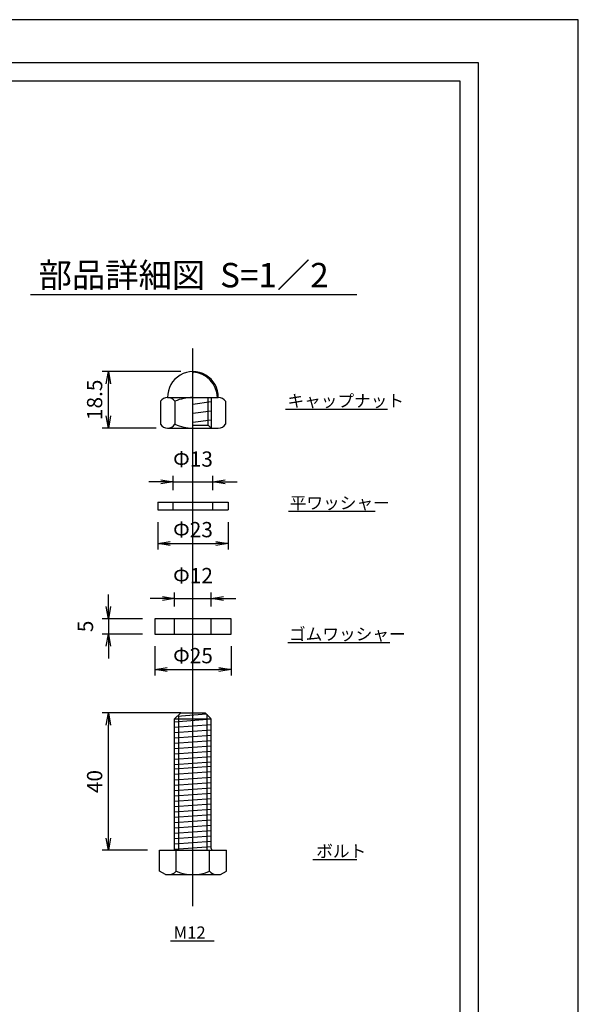
# Model space of a CAD drawing. Extents: x 84546 to 93123, y 37754 to 41035.
# Drawn here: x 92208 to 93123, y 39422 to 41035 of the extents above; entities that cross this region are included whole.
import ezdxf

# ---------------------------------------------------------------- set-up
doc = ezdxf.new("R2010")
doc.units = 0
doc.header["$LTSCALE"] = 10
doc.header["$PDMODE"] = 34
for name, pattern in [('CENTER', [2, 1.25, -0.25, 0.25, -0.25]), ('CENTER1', [10, 6.25, -1.25, 1.25, -1.25]), ('DASHED2', [5, 2.5, -2.5])]:
    doc.linetypes.add(name, pattern=pattern)
doc.layers.get('0').update_dxf_attribs({"linetype": 'CONTINUOUS'})
doc.layers.get('DEFPOINTS').update_dxf_attribs({"color": 8, "linetype": 'CONTINUOUS'})
for name, color, linetype in [('CENTER', 1, 'CENTER'), ('sunpou', 1, 'CONTINUOUS'), ('図面枠等', 7, 'CONTINUOUS'), ('枠', 4, 'CONTINUOUS'), ('部品', 1, 'CENTER1')]:
    doc.layers.add(name, color=color, linetype=linetype)
doc.styles.get("Standard").update_dxf_attribs({"font": 'ROMANS.SHX', "width": 0.8, "bigfont": 'extfont.shx'})
doc.dimstyles.new('S1-2', dxfattribs={"dimscale": 10, "dimtxt": 2.5, "dimasz": 2, "dimexe": 1, "dimexo": 2, "dimgap": 1, "dimtad": 3, "dimdec": 1, "dimlfac": 0.2, "dimdsep": 46, "dimtxsty": 'STANDARD', "dimblk": 'OPEN', "dimcen": 0.09, "dimclrd": 1, "dimclre": 1, "dimclrt": 7, "dimadec": 0, "dimazin": 2, "dimtfac": 1, "dimtdec": 1, "dimtmove": 2, "dimatfit": 1, "dimldrblk": 'OPEN', "dimfxl": 1, "dimtolj": 1, "dimtzin": 0, "dimlwd": -1, "dimlwe": -1, "dimarcsym": 0})

# ---------------------------------------------------------------- blocks, each defined once
blk = doc.blocks.new('_OPEN')
at = {"color": 0, "linetype": 'ByBlock'}
for p, q in [((-1, 0.167), (0, 0)), ((0, 0), (-1, -0.167)), ((0, 0), (-1, 0))]:
    blk.add_line(p, q, dxfattribs=at)
blk = doc.blocks.new('*D60')
at = {"layer": 'DEFPOINTS', "color": 0, "lineweight": -2, "transparency": 16777216}
for p in [(92429.5, 40053.6), (92353.4, 40028.6), (92429.5, 40028.6)]:
    blk.add_point(p, dxfattribs=at)
at = {"layer": 'sunpou', "color": 1, "transparency": 16777216}
for p, q in [((92353.4, 40073.6), (92353.4, 40093.6)), ((92409.5, 40053.6), (92343.4, 40053.6)), ((92353.4, 40053.6), (92353.4, 40028.6)), ((92409.5, 40028.6), (92343.4, 40028.6)), ((92353.4, 40008.6), (92353.4, 39988.6))]:
    blk.add_line(p, q, dxfattribs=at)
at = {"layer": 'sunpou', "color": 1, "transparency": 16777216, "xscale": 20, "yscale": 20, "zscale": 20}
for p, rotation in [((92353.4, 40053.6), 270), ((92353.4, 40028.6), 90)]:
    blk.add_blockref('_OPEN', p, dxfattribs=dict(at, rotation=rotation))
at = {"layer": 'sunpou', "color": 7, "transparency": 16777216, "insert": (92315.9, 40041.1), "char_height": 25, "attachment_point": 5, "rotation": 90}
blk.add_mtext('\\A1;5', dxfattribs=at)
blk = doc.blocks.new('*D61')
at = {"layer": 'DEFPOINTS', "color": 0, "lineweight": -2, "transparency": 16777216}
for p in [(92353.4, 39899.5), (92492, 39899.5), (92437.3, 39674.5)]:
    blk.add_point(p, dxfattribs=at)
at = {"layer": 'sunpou', "color": 1, "transparency": 16777216}
for p, q in [((92472, 39899.5), (92343.4, 39899.5)), ((92353.4, 39694.5), (92353.4, 39879.5)), ((92417.3, 39674.5), (92343.4, 39674.5))]:
    blk.add_line(p, q, dxfattribs=at)
at = {"layer": 'sunpou', "color": 1, "transparency": 16777216, "xscale": 20, "yscale": 20, "zscale": 20}
for p, rotation in [((92353.4, 39899.5), 90), ((92353.4, 39674.5), 270)]:
    blk.add_blockref('_OPEN', p, dxfattribs=dict(at, rotation=rotation))
at = {"layer": 'sunpou', "color": 7, "transparency": 16777216, "insert": (92330.9, 39787), "char_height": 25, "attachment_point": 5, "rotation": 90}
blk.add_mtext('\\A1;40', dxfattribs=at)
blk = doc.blocks.new('*D68')
at = {"layer": 'DEFPOINTS', "color": 0, "lineweight": -2, "transparency": 16777216}
for p in [(92522, 40086.9), (92462, 40053.6), (92522, 40053.6)]:
    blk.add_point(p, dxfattribs=at)
at = {"layer": 'sunpou', "color": 1, "transparency": 16777216}
for p, q in [((92462, 40073.6), (92462, 40096.9)), ((92522, 40073.6), (92522, 40096.9)), ((92442, 40086.9), (92422, 40086.9)), ((92462, 40086.9), (92522, 40086.9)), ((92542, 40086.9), (92562, 40086.9))]:
    blk.add_line(p, q, dxfattribs=at)
at = {"layer": 'sunpou', "color": 1, "transparency": 16777216, "xscale": 20, "yscale": 20, "zscale": 20}
blk.add_blockref('_OPEN', (92462, 40086.9), dxfattribs=at)
at = {"layer": 'sunpou', "color": 1, "transparency": 16777216, "xscale": 20, "yscale": 20, "zscale": 20, "rotation": 180}
blk.add_blockref('_OPEN', (92522, 40086.9), dxfattribs=at)
at = {"layer": 'sunpou', "color": 7, "transparency": 16777216, "insert": (92492, 40124.4), "char_height": 25, "attachment_point": 5}
blk.add_mtext('\\A1;Φ12', dxfattribs=at)
blk = doc.blocks.new('*D69')
at = {"layer": 'DEFPOINTS', "color": 0, "lineweight": -2, "transparency": 16777216}
for p in [(92429.5, 40028.6), (92554.5, 40028.6), (92554.5, 39970.7)]:
    blk.add_point(p, dxfattribs=at)
at = {"layer": 'sunpou', "color": 1, "transparency": 16777216}
for p, q in [((92429.5, 40008.6), (92429.5, 39960.7)), ((92554.5, 40008.6), (92554.5, 39960.7)), ((92449.5, 39970.7), (92534.5, 39970.7))]:
    blk.add_line(p, q, dxfattribs=at)
at = {"layer": 'sunpou', "color": 1, "transparency": 16777216, "xscale": 20, "yscale": 20, "zscale": 20, "rotation": 180}
blk.add_blockref('_OPEN', (92429.5, 39970.7), dxfattribs=at)
at = {"layer": 'sunpou', "color": 1, "transparency": 16777216, "xscale": 20, "yscale": 20, "zscale": 20}
blk.add_blockref('_OPEN', (92554.5, 39970.7), dxfattribs=at)
at = {"layer": 'sunpou', "color": 7, "transparency": 16777216, "insert": (92492, 39993.2), "char_height": 25, "attachment_point": 5}
blk.add_mtext('\\A1;Φ25', dxfattribs=at)
blk = doc.blocks.new('*D56')
at = {"layer": 'DEFPOINTS', "color": 0, "lineweight": -2, "transparency": 16777216}
for p in [(92353.4, 40458.4), (92492, 40458.4), (92451.7, 40365.9)]:
    blk.add_point(p, dxfattribs=at)
at = {"layer": 'sunpou', "color": 1, "transparency": 16777216}
for p, q in [((92472, 40458.4), (92343.4, 40458.4)), ((92353.4, 40385.9), (92353.4, 40438.4)), ((92431.7, 40365.9), (92343.4, 40365.9))]:
    blk.add_line(p, q, dxfattribs=at)
at = {"layer": 'sunpou', "color": 1, "transparency": 16777216, "xscale": 20, "yscale": 20, "zscale": 20}
for p, rotation in [((92353.4, 40458.4), 90), ((92353.4, 40365.9), 270)]:
    blk.add_blockref('_OPEN', p, dxfattribs=dict(at, rotation=rotation))
at = {"layer": 'sunpou', "color": 7, "transparency": 16777216, "insert": (92330.9, 40412.2), "char_height": 25, "attachment_point": 5, "rotation": 90}
blk.add_mtext('\\A1;18.5', dxfattribs=at)
blk = doc.blocks.new('*D58')
at = {"layer": 'DEFPOINTS', "color": 0, "lineweight": -2, "transparency": 16777216}
for p in [(92524.5, 40277.7), (92459.5, 40244.4), (92524.5, 40244.4)]:
    blk.add_point(p, dxfattribs=at)
at = {"layer": 'sunpou', "color": 1, "transparency": 16777216}
for p, q in [((92459.5, 40264.4), (92459.5, 40287.7)), ((92524.5, 40264.4), (92524.5, 40287.7)), ((92439.5, 40277.7), (92419.5, 40277.7)), ((92459.5, 40277.7), (92524.5, 40277.7)), ((92544.5, 40277.7), (92564.5, 40277.7))]:
    blk.add_line(p, q, dxfattribs=at)
at = {"layer": 'sunpou', "color": 1, "transparency": 16777216, "xscale": 20, "yscale": 20, "zscale": 20}
blk.add_blockref('_OPEN', (92459.5, 40277.7), dxfattribs=at)
at = {"layer": 'sunpou', "color": 1, "transparency": 16777216, "xscale": 20, "yscale": 20, "zscale": 20, "rotation": 180}
blk.add_blockref('_OPEN', (92524.5, 40277.7), dxfattribs=at)
at = {"layer": 'sunpou', "color": 7, "transparency": 16777216, "insert": (92492, 40315.2), "char_height": 25, "attachment_point": 5}
blk.add_mtext('\\A1;Φ13', dxfattribs=at)
blk = doc.blocks.new('*D59')
at = {"layer": 'DEFPOINTS', "color": 0, "lineweight": -2, "transparency": 16777216}
for p in [(92434.5, 40231.9), (92549.5, 40231.9), (92549.5, 40177.1)]:
    blk.add_point(p, dxfattribs=at)
at = {"layer": 'sunpou', "color": 1, "transparency": 16777216}
for p, q in [((92434.5, 40211.9), (92434.5, 40167.1)), ((92549.5, 40211.9), (92549.5, 40167.1)), ((92454.5, 40177.1), (92529.5, 40177.1))]:
    blk.add_line(p, q, dxfattribs=at)
at = {"layer": 'sunpou', "color": 1, "transparency": 16777216, "xscale": 20, "yscale": 20, "zscale": 20, "rotation": 180}
blk.add_blockref('_OPEN', (92434.5, 40177.1), dxfattribs=at)
at = {"layer": 'sunpou', "color": 1, "transparency": 16777216, "xscale": 20, "yscale": 20, "zscale": 20}
blk.add_blockref('_OPEN', (92549.5, 40177.1), dxfattribs=at)
at = {"layer": 'sunpou', "color": 7, "transparency": 16777216, "insert": (92492, 40199.6), "char_height": 25, "attachment_point": 5}
blk.add_mtext('\\A1;Φ23', dxfattribs=at)

msp = doc.modelspace()

# ---------------------------------------------------------------- linework, layer by layer
at = {"color": 252}
for p, q in [((92522.0019509, 40408.72142895), (92492.00159453, 40404.80833899)), ((92522.0019509, 40393.72142895), (92492.00159453, 40389.80833899)), ((92522.0019509, 40378.72142895), (92492.00159453, 40374.80833899)), ((92522.00161003, 39888.90033915), (92462.00160803, 39884.52533901)), ((92514.42879525, 39897.09815474), (92466.04655382, 39893.57028297)), ((92522.00161003, 39880.15033915), (92462.00160803, 39875.77533901)), ((92522.00161003, 39871.40033915), (92462.00160803, 39867.02533901)), ((92522.00161003, 39862.65033915), (92462.00160803, 39858.27533901)), ((92522.00161003, 39853.90033915), (92462.00160803, 39849.52533901)), ((92522.00161003, 39845.15033915), (92462.00160803, 39840.77533901)), ((92522.00161003, 39845.15033915), (92462.00160803, 39840.77533901)), ((92522.00161003, 39836.40033915), (92462.00160803, 39832.02533901)), ((92522.00161003, 39827.65033915), (92462.00160803, 39823.275339)), ((92522.00161003, 39818.90033915), (92462.00160803, 39814.525339)), ((92522.00161003, 39811.40033915), (92462.00160803, 39807.025339)), ((92522.00161003, 39802.65033915), (92462.00160803, 39798.275339)), ((92522.00161003, 39793.90033915), (92462.00160803, 39789.525339)), ((92522.00161003, 39785.15033915), (92462.00160803, 39780.775339)), ((92522.00161003, 39776.40033915), (92462.00160803, 39772.025339)), ((92522.00161003, 39767.65033915), (92462.00160803, 39763.275339)), ((92522.00161003, 39758.90033915), (92462.00160803, 39754.525339)), ((92522.00161003, 39750.15033915), (92462.00160803, 39745.775339)), ((92522.00161003, 39741.40033915), (92462.00160803, 39737.025339)), ((92522.00161003, 39732.65033915), (92462.00160803, 39728.275339)), ((92522.00161003, 39723.90033915), (92462.00160803, 39719.525339)), ((92522.00161003, 39715.15033915), (92462.00160803, 39710.775339)), ((92522.00161003, 39706.40033915), (92462.00160803, 39702.025339)), ((92522.00161003, 39697.65033915), (92462.00160803, 39693.275339)), ((92522.00161003, 39688.90033915), (92462.00160803, 39684.525339)), ((92522.00161003, 39680.15033915), (92461.40655222, 39675.73194952))]:
    msp.add_line(p, q, dxfattribs=at)
at = {"color": 4, "linetype": 'Continuous'}
for p, q in [((92462.00161053, 39889.52533867), (92472.00160837, 39899.525339)), ((92472.00160937, 39899.525339), (92512.0016097, 39899.525339)), ((92512.0016122, 39899.525339), (92522.00160753, 39889.52533867)), ((92462.00160803, 39889.52533867), (92522.00160753, 39889.52533867)), ((92462.00160803, 39677.5253392), (92462.00160803, 39889.52533867)), ((92469.00160877, 39674.525339), (92469.00160877, 39893.78575573)), ((92515.0016093, 39674.525339), (92515.0016093, 39897.13992243)), ((92522.00161003, 39677.5253392), (92522.00161003, 39888.90033915)), ((92437.25161221, 39640.15450086), (92437.25161221, 39674.525339)), ((92437.25161221, 39674.525339), (92546.75160586, 39674.525339)), ((92464.67574212, 39640.15450086), (92464.67574212, 39674.525339)), ((92519.32747594, 39640.15450086), (92519.32747594, 39674.525339)), ((92546.75160586, 39640.15450086), (92546.75160586, 39674.525339)), ((92447.00160753, 39634.52533767), (92437.25161221, 39640.15450086)), ((92537.00161053, 39634.52533767), (92546.75160586, 39640.15450086)), ((92447.00160753, 39634.52533767), (92537.00161053, 39634.52533767))]:
    msp.add_line(p, q, dxfattribs=at)
for centre, radius, start, end in [((92459.00160843, 39677.5253392), 3.0000002, 269.9999799997, 0.0000299996), ((92525.00160963, 39677.5253392), 3.0000002, 179.9999819999, 269.9999600002), ((92450.96367616, 39654.04050932), 19.51517065, 269.9999600002, 314.6388600005), ((92492.00160665, 39703.66442498), 69.1390873, 246.7196699991, 293.2803099997), ((92533.0395419, 39652.64616578), 18.54891862, 222.3334799995, 257.6665699999)]:
    msp.add_arc(centre, radius, start, end, dxfattribs=at)
at = {"layer": 'CENTER', "linetype": 'CENTER1', "ltscale": 0.01}
msp.add_line((92492.00159458, 39582.62206436), (92492.00159458, 40497.02642335), dxfattribs=at)
at = {"layer": 'DEFPOINTS', "lineweight": -2}
msp.add_lwpolyline([(88923.19191967, 38064.8232393), (93123.19191967, 38064.8232393), (93123.19191967, 41034.8232393), (88923.19191967, 41034.8232393)], close=True, dxfattribs=at)
at = {"layer": '図面枠等', "color": 2, "linetype": 'Continuous'}
for p, q in [((92225.92119582, 40584.57469625), (92760.18486356, 40584.57469625)), ((92810.68612088, 40396.31246543), (92643.44430875, 40396.31246543)), ((92790.49706975, 40229.13065928), (92648.4860105, 40229.13065928)), ((92814.67028593, 40014.30431587), (92647.25175075, 40014.30431587)), ((92760.14166024, 39658.71868763), (92688.55147626, 39658.71868763)), ((92526.53566369, 39525.49758488), (92454.94547971, 39525.49758488))]:
    msp.add_line(p, q, dxfattribs=at)
at = {"layer": '図面枠等', "lineweight": -2}
for points in [[(89087.47734877, 40964.5399993), (92958.90649057, 40964.5399993), (92958.90649057, 38135.1064793), (89087.47734877, 38135.1064793)], [(89117.47734877, 40934.5399993), (92928.90649057, 40934.5399993), (92928.90649057, 38165.1064793), (89117.47734877, 38165.1064793)]]:
    msp.add_lwpolyline(points, close=True, dxfattribs=at)
at = {"layer": '枠', "color": 1}
for p, q in [((92492.00156575, 40459.12814695), (92492.00156575, 40457.62814695)), ((92492.00159458, 40459.12571235), (92492.00159458, 40460.62571235)), ((92492.00159458, 40458.52571235), (92492.00159458, 40459.12571235)), ((92492.00159458, 40459.12571235), (92492.00159458, 40456.12571235))]:
    msp.add_line(p, q, dxfattribs=at)
at = {"layer": '部品', "color": 4, "linetype": 'Continuous'}
for p, q in [((92450.49428292, 40416.02571235), (92533.50961899, 40416.02571235)), ((92517.0019509, 40370.89462924), (92517.0019509, 40416.02510841)), ((92522.0019509, 40416.02510841), (92522.0019509, 40365.89534199)), ((92438.68470603, 40409.74756099), (92438.68470608, 40372.17349335)), ((92462.30385982, 40409.74756099), (92462.30385987, 40372.17349335)), ((92545.31919588, 40409.74756099), (92545.31919593, 40372.17349335)), ((92450.49428292, 40365.89594593), (92533.50961899, 40365.89594593)), ((92492.00159453, 40370.89534199), (92517.0019509, 40370.89534199)), ((92522.00123815, 40365.89534199), (92517.00123815, 40370.89534199)), ((92434.50159458, 40244.38723134), (92434.50159458, 40231.88723134)), ((92434.50159458, 40244.38723134), (92549.50159458, 40244.38723134)), ((92549.50159458, 40244.38723134), (92549.50159458, 40231.88723134)), ((92434.50159458, 40231.88723134), (92549.50159458, 40231.88723134))]:
    msp.add_line(p, q, dxfattribs=at)
at = {"layer": '部品', "color": 4, "linetype": 'DASHED2'}
for p, q in [((92459.50159458, 40231.88723134), (92459.50159458, 40244.38723134)), ((92524.50159458, 40231.88723134), (92524.50159458, 40244.38723134)), ((92462.00159458, 40028.57202524), (92462.00159458, 40053.57202524)), ((92522.00159458, 40028.57202524), (92522.00159458, 40053.57202524))]:
    msp.add_line(p, q, dxfattribs=at)
at = {"layer": '部品', "color": 4, "linetype": 'Continuous'}
msp.add_lwpolyline([(92429.50159458, 40028.57202524), (92554.50159458, 40028.57202524), (92554.50159458, 40053.57202524), (92429.50159458, 40053.57202524)], close=True, dxfattribs=at)
for centre, radius, start, end in [((92492.00195096, 40416.86205401), 41.51609294, 358.8456984802, 181.1543015198), ((92489.17994119, 40414.88522355), 42.83595529, 1.4813036069, 86.2231654075), ((92450.49523326, 40401.77923864), 14.24617174, 34.0077050003, 145.9922899999), ((92492.00159453, 40342.64342375), 73.3822886, 89.9999999583, 113.8725968215), ((92533.50961896, 40401.77968191), 14.24603044, 34.0064792871, 90), ((92450.49523326, 40380.1418157), 14.24617174, 214.0077100001, 325.9922949997), ((92492.00159453, 40439.27763059), 73.3822886, 246.1274031785, 270.0000000417), ((92533.50961896, 40380.14137243), 14.24603044, 269.472419912, 325.9935207129)]:
    msp.add_arc(centre, radius, start, end, dxfattribs=at)

# ---------------------------------------------------------------- texts
at = {"layer": '図面枠等'}
for s, height, p in [('部品詳細図  S=1／2', 40, (92239.11223382, 40596.45349625)), ('キャップナット', 20, (92646.77049106, 40400.48735203)), ('平ワッシャー', 20, (92650.62195458, 40233.30554588)), ('ゴムワッシャー', 20, (92649.38769483, 40018.47920247)), ('ボルト', 20, (92693.95068765, 39662.89357423)), ('M12', 20, (92460.3446911, 39529.67247148))]:
    msp.add_text(s, height=height, dxfattribs=at).set_placement(p)

# ---------------------------------------------------------------- dimensions: what is measured, and where the dimension line sits
at = {"layer": 'sunpou'}
for base, p1, p2, picture, middle in [((92353.37154908, 40458.37814695), (92451.69840401, 40365.94654221), (92492.00155866, 40458.37814695), '*D56', (92330.87154908, 40412.16234458)), ((92353.37154908, 40028.57202524), (92429.50159458, 40053.57202524), (92429.50159458, 40028.57202524), '*D60', (92315.87154908, 40041.07202524))]:
    dim = msp.add_linear_dim(base=base, p1=p1, p2=p2, angle=90, dimstyle='S1-2', dxfattribs=at)
    dim.commit()
    dim.dimension.update_dxf_attribs({"geometry": picture, "text_midpoint": middle})
for base, p1, p2, picture, middle in [((92524.50159458, 40277.69605499), (92459.50159458, 40244.38723134), (92524.50159458, 40244.38723134), '*D58', (92492.00159458, 40315.19605499)), ((92549.50159458, 40177.1016639), (92434.50159458, 40231.88723134), (92549.50159458, 40231.88723134), '*D59', (92492.00159458, 40199.6016639)), ((92522.00159458, 40086.88084888), (92462.00159458, 40053.57202524), (92522.00159458, 40053.57202524), '*D68', (92492.00159458, 40124.38084888)), ((92554.50159458, 39970.68149996), (92429.50159458, 40028.57202524), (92554.50159458, 40028.57202524), '*D69', (92492.00159458, 39993.18149996))]:
    dim = msp.add_linear_dim(base=base, p1=p1, p2=p2, text='Φ<>', dimstyle='S1-2', dxfattribs=at)
    dim.commit()
    dim.dimension.update_dxf_attribs({"geometry": picture, "text_midpoint": middle})
at = {"layer": 'sunpou', "color": 2}
dim = msp.add_linear_dim(base=(92353.37154908, 39899.525339), p1=(92437.25161221, 39674.525339), p2=(92492.00159458, 39899.525339), angle=90, text='40', dimstyle='S1-2', dxfattribs=at)
dim.commit()
dim.dimension.update_dxf_attribs({"geometry": '*D61', "text_midpoint": (92330.87154908, 39787.025339)})

doc.saveas('drawing.dxf')
